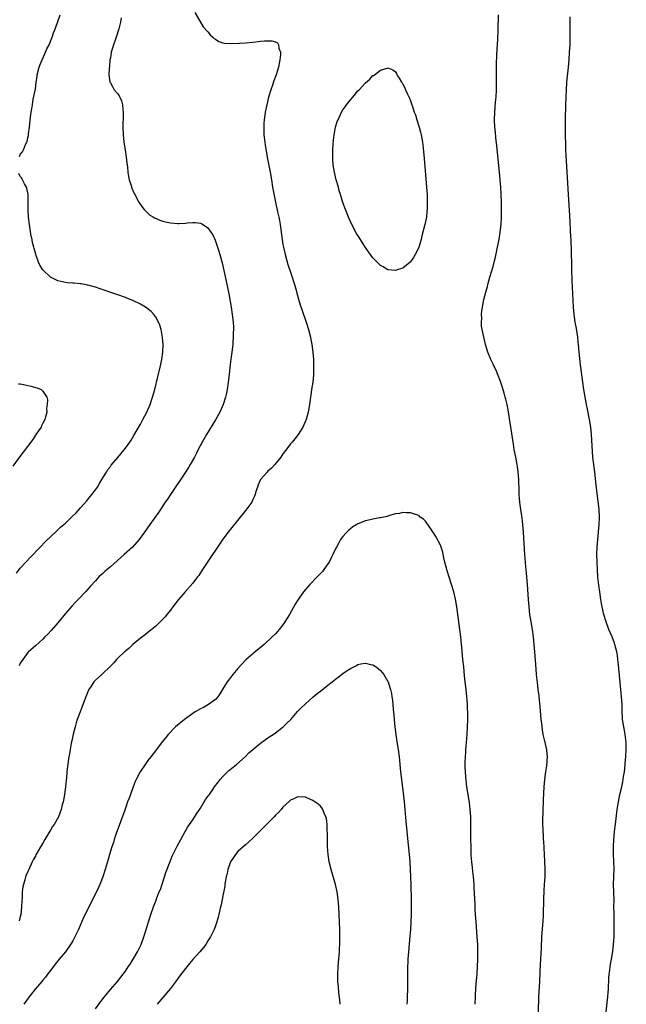
# Model space of a CAD drawing. Units: inches. Extents: x 2610000 to 2613000, y 1476000 to 1479000.
# Drawn here: x 2610459 to 2610621, y 1477707 to 1477970 of the extents above; entities that cross this region are included whole.
import ezdxf

# ---------------------------------------------------------------- set-up
doc = ezdxf.new("R2010")
doc.units = ezdxf.units.IN
doc.header["$MEASUREMENT"] = 0
doc.layers.add('LD26101476_10ft', color=73, linetype='Continuous')

msp = doc.modelspace()

# ---------------------------------------------------------------- linework, layer by layer
at = {"layer": 'LD26101476_10ft'}
for points, elevation in [([(2610485.86, 1477970.14), (2610485.66, 1477969), (2610485.23, 1477967.23), (2610485.2, 1477967), (2610484.68, 1477965.32), (2610484.53, 1477965), (2610484.24, 1477964.24), (2610483.83, 1477963), (2610483.67, 1477962.33), (2610483.24, 1477961), (2610483, 1477959.53), (2610482.89, 1477959), (2610482.8, 1477957.2), (2610482.68, 1477956.68), (2610482.63, 1477955), (2610482.87, 1477953.13), (2610482.88, 1477953), (2610483, 1477952.82), (2610483.66, 1477951.66), (2610484.05, 1477951), (2610485, 1477949.92), (2610485.36, 1477949.36), (2610485.51, 1477949), (2610486, 1477948), (2610486.22, 1477947), (2610486.3, 1477945.7), (2610486.41, 1477945), (2610486.41, 1477944.41), (2610486.32, 1477941), (2610486.38, 1477939), (2610486.61, 1477937), (2610486.94, 1477935), (2610487.25, 1477933), (2610487.39, 1477931.39), (2610487.54, 1477930.46), (2610487.65, 1477929), (2610487.84, 1477927.84), (2610488.04, 1477927), (2610488.52, 1477925.48), (2610488.66, 1477925), (2610488.75, 1477924.75), (2610489.33, 1477923.33), (2610489.49, 1477923), (2610490.57, 1477921), (2610491.56, 1477919.56), (2610492.04, 1477919), (2610493, 1477918.05), (2610493.56, 1477917.56), (2610494.49, 1477917), (2610494.8, 1477916.8), (2610496.17, 1477916.17), (2610497, 1477915.92), (2610497.72, 1477915.72), (2610499, 1477915.48), (2610501, 1477915.31), (2610501.34, 1477915.34), (2610503, 1477915.39), (2610503.47, 1477915.47), (2610505, 1477915.54), (2610505.59, 1477915.59), (2610507, 1477915.39), (2610507.31, 1477915.31), (2610509, 1477914.18), (2610509.82, 1477913), (2610510.29, 1477912.29), (2610510.9, 1477910.9), (2610511.58, 1477909), (2610511.93, 1477907.93), (2610512.19, 1477907), (2610512.77, 1477904.77), (2610513.88, 1477899.88), (2610514.56, 1477896.56), (2610515.21, 1477893), (2610515.51, 1477891), (2610515.72, 1477889), (2610515.78, 1477887.78), (2610515.8, 1477887), (2610515.77, 1477886.23), (2610515.76, 1477885), (2610515.68, 1477883.68), (2610515.62, 1477883), (2610515.4, 1477881), (2610515.15, 1477879.15), (2610514.89, 1477877), (2610514.67, 1477875), (2610514.43, 1477873), (2610514.12, 1477871), (2610513.93, 1477870.07), (2610513.68, 1477869), (2610513.03, 1477867), (2610512.14, 1477865), (2610511.04, 1477862.96), (2610508.62, 1477859), (2610507.48, 1477857), (2610506.43, 1477855), (2610505.96, 1477854.04), (2610505.4, 1477853), (2610504.3, 1477851), (2610503.82, 1477850.18), (2610503.03, 1477849), (2610499, 1477843.04), (2610498.21, 1477841.79), (2610497.65, 1477841), (2610497, 1477840), (2610496.33, 1477839), (2610495.81, 1477838.19), (2610493.49, 1477835), (2610492.1, 1477833), (2610490.65, 1477831), (2610488.86, 1477829), (2610486.69, 1477827), (2610483, 1477823.73), (2610482.13, 1477823), (2610481.53, 1477822.47), (2610481, 1477821.97), (2610480.47, 1477821.53), (2610479.94, 1477821), (2610479, 1477820), (2610477.58, 1477818.42), (2610477, 1477817.74), (2610476.33, 1477817), (2610474.42, 1477815), (2610473.71, 1477814.29), (2610472.74, 1477813.26), (2610471, 1477811.26), (2610469, 1477808.78), (2610467.25, 1477806.75), (2610466.29, 1477805.71), (2610465.55, 1477805), (2610465, 1477804.44), (2610463, 1477802.66), (2610461.18, 1477801), (2610461, 1477800.82), (2610459.63, 1477799), (2610459, 1477798), (2610458.66, 1477797.34)], 11610), ([(2610505.56, 1477971.56), (2610507.77, 1477967.77), (2610509, 1477966.4), (2610509.63, 1477965.63), (2610510.35, 1477965), (2610510.68, 1477964.68), (2610511, 1477964.48), (2610511.9, 1477963.9), (2610513, 1477963.54), (2610513.43, 1477963.43), (2610515.29, 1477963.29), (2610517.38, 1477963.38), (2610519, 1477963.5), (2610521, 1477963.68), (2610521.81, 1477963.81), (2610523, 1477963.92), (2610524.08, 1477964.08), (2610526.07, 1477964.07), (2610527, 1477963.73), (2610527.51, 1477963.51), (2610527.8, 1477963), (2610527.9, 1477962.1), (2610528.33, 1477961), (2610528.35, 1477960.35), (2610528.2, 1477959), (2610527.82, 1477957), (2610527.23, 1477955), (2610526.61, 1477953.39), (2610526.23, 1477952.23), (2610525.78, 1477951), (2610525.17, 1477949), (2610524.67, 1477947), (2610524.28, 1477945), (2610524.19, 1477944.19), (2610524.02, 1477943), (2610523.94, 1477942.06), (2610523.9, 1477941), (2610523.94, 1477939), (2610524.15, 1477937), (2610524.25, 1477936.25), (2610524.8, 1477933), (2610525.58, 1477929), (2610525.91, 1477927), (2610526.26, 1477925), (2610527.06, 1477921), (2610527.59, 1477918.41), (2610527.91, 1477917), (2610528.1, 1477916.1), (2610528.28, 1477915), (2610528.8, 1477911), (2610529, 1477909.74), (2610529.12, 1477909), (2610529.47, 1477907.47), (2610529.58, 1477907), (2610530.35, 1477904.35), (2610531, 1477902.31), (2610531.45, 1477901), (2610531.8, 1477899.8), (2610532.08, 1477899), (2610532.51, 1477897.49), (2610532.7, 1477896.7), (2610533.13, 1477895.13), (2610533.59, 1477893.59), (2610534.1, 1477892.1), (2610535.2, 1477889), (2610535.84, 1477887), (2610536.31, 1477885), (2610536.4, 1477884.4), (2610536.67, 1477883), (2610536.95, 1477881), (2610537.12, 1477879), (2610537.16, 1477877), (2610537.11, 1477874.89), (2610536.94, 1477873), (2610536.65, 1477871), (2610536.45, 1477869.55), (2610536.33, 1477869), (2610536.22, 1477868.22), (2610536.08, 1477867), (2610535.76, 1477865), (2610535.21, 1477863), (2610534.35, 1477861), (2610533.04, 1477859), (2610532.13, 1477857.87), (2610531.45, 1477857), (2610531, 1477856.5), (2610529.48, 1477854.52), (2610529, 1477853.86), (2610528.41, 1477853), (2610526.87, 1477851), (2610525.98, 1477850.02), (2610525, 1477849.22), (2610524.79, 1477849), (2610523, 1477847.01), (2610522.44, 1477845.56), (2610522.2, 1477845), (2610521.82, 1477843.82), (2610521.62, 1477843), (2610521.46, 1477842.54), (2610521, 1477841.64), (2610520.81, 1477841.19), (2610520.69, 1477841), (2610519.13, 1477838.87), (2610515, 1477833.76), (2610514.4, 1477833), (2610513, 1477831.09), (2610511, 1477828.14), (2610510.26, 1477827), (2610509, 1477825.17), (2610507.6, 1477823), (2610506.57, 1477821.43), (2610506.27, 1477821), (2610505, 1477819.32), (2610502.92, 1477817), (2610501.17, 1477815), (2610499.61, 1477813), (2610499, 1477812.15), (2610498.06, 1477811), (2610497.61, 1477810.39), (2610496.65, 1477809.35), (2610496.26, 1477809), (2610495, 1477807.77), (2610493, 1477806.2), (2610492.34, 1477805.66), (2610491, 1477804.71), (2610489, 1477802.98), (2610487.99, 1477802.01), (2610487, 1477801.25), (2610486.73, 1477801), (2610485, 1477799.36), (2610484.67, 1477799), (2610483.92, 1477798.08), (2610482.89, 1477797), (2610481, 1477795.28), (2610480.71, 1477795), (2610479, 1477793.49), (2610478.76, 1477793.24), (2610478.59, 1477793), (2610477.86, 1477791.86), (2610477.29, 1477791), (2610477, 1477790.33), (2610476.47, 1477789), (2610475.52, 1477786.48), (2610474.93, 1477785.07), (2610474.18, 1477783), (2610473.92, 1477782.08), (2610473.58, 1477781), (2610473.11, 1477779.11), (2610472.74, 1477777.26), (2610472.66, 1477777), (2610472.55, 1477776.55), (2610472.3, 1477775), (2610472.15, 1477773.85), (2610471.97, 1477773), (2610471.56, 1477770.44), (2610471.44, 1477769), (2610471.34, 1477767.34), (2610471.23, 1477766.77), (2610471.08, 1477765), (2610470.77, 1477763), (2610470.5, 1477761.5), (2610470.4, 1477761), (2610470.18, 1477760.18), (2610469.92, 1477759), (2610469.16, 1477757), (2610467.98, 1477755), (2610467.58, 1477754.42), (2610467, 1477753.42), (2610466.83, 1477753.17), (2610465.52, 1477751), (2610465, 1477750.02), (2610464.38, 1477749), (2610463.16, 1477746.84), (2610463, 1477746.51), (2610462.46, 1477745.54), (2610462.19, 1477745), (2610461.25, 1477743), (2610461, 1477742.39), (2610460.57, 1477741.43), (2610460.42, 1477741), (2610460.24, 1477740.24), (2610459.83, 1477739), (2610459.65, 1477738.35), (2610459.53, 1477737), (2610459.5, 1477735.5), (2610459.38, 1477734.62), (2610459.35, 1477733), (2610459.13, 1477731), (2610459, 1477730.44), (2610458.69, 1477729.31)], 11620), ([(2610458.79, 1477933.21), (2610459, 1477933.68), (2610459.6, 1477934.4), (2610459.81, 1477935), (2610460.38, 1477936.38), (2610460.71, 1477937), (2610460.79, 1477937.21), (2610461, 1477938.2), (2610461.18, 1477938.82), (2610461.21, 1477939.21), (2610461.47, 1477941), (2610461.75, 1477943.75), (2610461.9, 1477945), (2610462.06, 1477945.94), (2610462.2, 1477947), (2610462.46, 1477948.46), (2610463, 1477951.15), (2610463.26, 1477953), (2610463.51, 1477954.49), (2610463.53, 1477955), (2610464.03, 1477957), (2610464.3, 1477957.7), (2610465.75, 1477961), (2610466.1, 1477961.9), (2610466.67, 1477963), (2610467.5, 1477965), (2610467.85, 1477966.15), (2610468.22, 1477967), (2610468.91, 1477968.91), (2610469.63, 1477971)], 11600), ([(2610597.15, 1477705), (2610597.25, 1477709), (2610597.46, 1477713), (2610597.56, 1477715.56), (2610597.66, 1477717.66), (2610597.91, 1477722.09), (2610598.05, 1477725), (2610598.14, 1477726.14), (2610598.19, 1477727), (2610598.31, 1477728.31), (2610598.36, 1477729), (2610598.46, 1477731), (2610598.52, 1477735), (2610598.65, 1477737.35), (2610598.77, 1477739), (2610598.86, 1477741), (2610598.86, 1477743), (2610598.8, 1477745.2), (2610598.73, 1477747), (2610598.53, 1477750.53), (2610598.49, 1477751), (2610598.42, 1477752.42), (2610598.38, 1477753), (2610598.35, 1477753.65), (2610598.32, 1477755), (2610598.3, 1477756.3), (2610598.33, 1477758.33), (2610598.47, 1477761.53), (2610598.68, 1477765), (2610598.83, 1477767), (2610599.09, 1477769), (2610599.35, 1477770.65), (2610599.49, 1477773), (2610599.31, 1477774.69), (2610599.31, 1477775), (2610599.29, 1477775.29), (2610598.9, 1477776.9), (2610598.81, 1477777.19), (2610598.39, 1477779), (2610598.22, 1477780.22), (2610598.09, 1477781), (2610598, 1477782), (2610597.88, 1477783), (2610597.57, 1477786.43), (2610597.31, 1477789), (2610597.27, 1477789.27), (2610597.06, 1477791), (2610596.82, 1477792.82), (2610596.61, 1477795), (2610596.49, 1477796.49), (2610596.18, 1477801), (2610596.01, 1477803), (2610595.79, 1477805), (2610595.5, 1477807), (2610595.15, 1477809), (2610594.83, 1477811), (2610594.61, 1477813), (2610594.46, 1477815), (2610594.21, 1477819), (2610593.96, 1477822.04), (2610593.78, 1477823.78), (2610593.52, 1477827), (2610593.13, 1477833), (2610592.95, 1477835), (2610592.74, 1477836.74), (2610592.64, 1477837.36), (2610592.4, 1477839), (2610592.27, 1477840.27), (2610592.14, 1477841), (2610592.05, 1477841.95), (2610591.99, 1477843), (2610591.97, 1477843.97), (2610591.86, 1477847), (2610591.7, 1477849), (2610591.49, 1477850.51), (2610591.42, 1477851), (2610591.05, 1477853), (2610590.66, 1477855), (2610590.42, 1477856.42), (2610589.73, 1477861), (2610589, 1477865.62), (2610588.75, 1477867), (2610588.43, 1477868.43), (2610588.28, 1477869), (2610587.96, 1477870.04), (2610587.54, 1477871.54), (2610587, 1477873.12), (2610585.92, 1477875.92), (2610585, 1477877.82), (2610584.4, 1477879), (2610583.59, 1477881), (2610583.02, 1477883.02), (2610582.25, 1477886.25), (2610582.13, 1477887), (2610581.95, 1477887.95), (2610581.9, 1477889), (2610581.99, 1477890.01), (2610581.94, 1477891), (2610582.03, 1477892.03), (2610582.19, 1477893), (2610582.47, 1477894.47), (2610582.59, 1477895), (2610583.1, 1477897), (2610583.51, 1477898.49), (2610583.63, 1477899), (2610584.18, 1477901), (2610585, 1477903.85), (2610585.31, 1477905), (2610585.65, 1477906.35), (2610586.21, 1477909), (2610586.61, 1477911), (2610586.94, 1477913), (2610587.16, 1477915), (2610587.25, 1477917), (2610587.26, 1477919), (2610587.23, 1477921), (2610587.17, 1477923), (2610587.08, 1477925), (2610586.95, 1477927), (2610586.77, 1477929), (2610586.05, 1477936.05), (2610585.78, 1477938.22), (2610585.67, 1477939.67), (2610585.52, 1477941), (2610585.43, 1477943), (2610585.48, 1477945), (2610585.68, 1477947.68), (2610585.8, 1477949), (2610585.92, 1477951), (2610585.95, 1477953), (2610585.92, 1477955), (2610585.92, 1477957), (2610585.93, 1477958.07), (2610586.05, 1477960.05), (2610586.11, 1477961.89), (2610586.27, 1477964.27), (2610586.41, 1477967), (2610586.45, 1477971)], 11620), ([(2610615.14, 1477705), (2610615.43, 1477707.43), (2610615.63, 1477709), (2610615.74, 1477710.26), (2610615.79, 1477711), (2610615.92, 1477714.08), (2610616, 1477715), (2610616.15, 1477716.15), (2610616.22, 1477717), (2610616.31, 1477717.69), (2610616.57, 1477719), (2610616.93, 1477721.07), (2610617.15, 1477723), (2610617.27, 1477725), (2610617.33, 1477726.67), (2610617.32, 1477729), (2610617.29, 1477730.71), (2610617.27, 1477731.27), (2610617.25, 1477733), (2610617.26, 1477734.74), (2610617.16, 1477739), (2610617.19, 1477741), (2610617.26, 1477743.26), (2610617.24, 1477745), (2610617.16, 1477747.16), (2610617.14, 1477749), (2610617.22, 1477751), (2610617.4, 1477753), (2610617.56, 1477754.44), (2610617.74, 1477755.74), (2610618.12, 1477759), (2610618.44, 1477761), (2610618.85, 1477763), (2610619.31, 1477765), (2610619.61, 1477766.39), (2610619.82, 1477767.82), (2610620.02, 1477769), (2610620.14, 1477769.86), (2610620.25, 1477771), (2610620.35, 1477772.35), (2610620.42, 1477773), (2610620.53, 1477775), (2610620.51, 1477777), (2610620.43, 1477777.57), (2610620.27, 1477779), (2610620.08, 1477780.08), (2610619.88, 1477781), (2610619.56, 1477783), (2610619.51, 1477783.51), (2610619.44, 1477785), (2610619.39, 1477787), (2610619.25, 1477789), (2610619.04, 1477791), (2610618.87, 1477792.87), (2610618.58, 1477796.58), (2610618.45, 1477797.55), (2610618.3, 1477799), (2610618.15, 1477800.15), (2610617.99, 1477801), (2610617.51, 1477803), (2610617.38, 1477803.38), (2610616.8, 1477805), (2610615.92, 1477807), (2610615.13, 1477809), (2610614.53, 1477811), (2610614.1, 1477813), (2610613.92, 1477813.92), (2610613.74, 1477815), (2610613.44, 1477817), (2610613.2, 1477818.8), (2610612.96, 1477820.96), (2610612.83, 1477823), (2610612.74, 1477825), (2610612.7, 1477827), (2610612.76, 1477829), (2610612.92, 1477831), (2610613.34, 1477835), (2610613.43, 1477837), (2610613.32, 1477839), (2610612.54, 1477845.46), (2610612.15, 1477849), (2610611.64, 1477853), (2610611.49, 1477854.51), (2610611.22, 1477859), (2610611.04, 1477861), (2610610.75, 1477863), (2610610.19, 1477865.81), (2610609.94, 1477867), (2610609.57, 1477869), (2610609.23, 1477871), (2610608.93, 1477873), (2610608.36, 1477877.64), (2610607.97, 1477881), (2610607.78, 1477883), (2610607.72, 1477883.72), (2610607.58, 1477885), (2610607.26, 1477887.26), (2610606.93, 1477889), (2610606.65, 1477891), (2610606.5, 1477893), (2610606.13, 1477900.13), (2610606.11, 1477901), (2610606.05, 1477902.05), (2610605.99, 1477903.99), (2610605.93, 1477907.93), (2610605.93, 1477909), (2610605.87, 1477909.87), (2610605.85, 1477911), (2610605.78, 1477911.78), (2610605.46, 1477917.46), (2610605.08, 1477923), (2610604.48, 1477933.52), (2610604.43, 1477935), (2610604.31, 1477940.31), (2610604.29, 1477941), (2610604.31, 1477943), (2610604.43, 1477947), (2610604.47, 1477949), (2610604.55, 1477951), (2610604.7, 1477953), (2610605.1, 1477957), (2610605.27, 1477959), (2610605.42, 1477961), (2610605.54, 1477963), (2610605.56, 1477963.56), (2610605.6, 1477965.6), (2610605.53, 1477969), (2610605.55, 1477970.45)], 11610), ([(2610457.95, 1477822.05), (2610459, 1477823.34), (2610460.43, 1477825), (2610461.67, 1477826.33), (2610464.3, 1477829), (2610465.66, 1477830.34), (2610468.72, 1477833.28), (2610469.75, 1477834.25), (2610471, 1477835.38), (2610472.85, 1477837.15), (2610473.84, 1477838.16), (2610475, 1477839.41), (2610476.69, 1477841.31), (2610477, 1477841.67), (2610478.07, 1477843), (2610479, 1477844.25), (2610479.53, 1477845), (2610480.08, 1477845.92), (2610480.77, 1477847), (2610481, 1477847.44), (2610481.97, 1477849), (2610482.32, 1477849.68), (2610483, 1477850.5), (2610483.2, 1477850.8), (2610485, 1477852.9), (2610487, 1477855.33), (2610488.19, 1477857), (2610488.51, 1477857.49), (2610489.28, 1477858.72), (2610491, 1477861.76), (2610491.67, 1477863), (2610492.69, 1477865), (2610493.57, 1477867), (2610494.26, 1477869), (2610494.81, 1477871), (2610495.63, 1477874.37), (2610496.31, 1477877), (2610496.75, 1477879), (2610497.01, 1477881), (2610497.06, 1477883.06), (2610496.91, 1477884.91), (2610496.5, 1477887), (2610496.16, 1477888.16), (2610495.8, 1477889), (2610495, 1477890.47), (2610494.62, 1477891), (2610493.86, 1477891.86), (2610492.74, 1477892.74), (2610492.34, 1477893), (2610491, 1477893.79), (2610489, 1477894.78), (2610487.42, 1477895.42), (2610487, 1477895.58), (2610485, 1477896.29), (2610484.46, 1477896.46), (2610480.03, 1477897.97), (2610479, 1477898.28), (2610477, 1477898.84), (2610475.18, 1477899.18), (2610475, 1477899.23), (2610473.36, 1477899.36), (2610473, 1477899.42), (2610471.5, 1477899.5), (2610471, 1477899.56), (2610469.81, 1477899.81), (2610469, 1477900.02), (2610468.33, 1477900.33), (2610467, 1477901.02), (2610465, 1477902.93), (2610464.22, 1477904.22), (2610463.87, 1477905), (2610463.22, 1477906.78), (2610463.09, 1477907.09), (2610462.65, 1477908.65), (2610462.58, 1477909), (2610462.26, 1477910.26), (2610462.13, 1477911), (2610461.93, 1477911.93), (2610461.43, 1477915), (2610461.18, 1477917), (2610461.08, 1477919), (2610461.1, 1477921), (2610461.06, 1477923), (2610460.75, 1477924.75), (2610460.65, 1477925), (2610460.11, 1477925.89), (2610459.57, 1477927), (2610459.4, 1477927.4), (2610459, 1477927.83), (2610458.64, 1477928.64)], 11600), ([(2610458.55, 1477872.55), (2610459, 1477872.5), (2610460.29, 1477872.3), (2610461.93, 1477871.93), (2610463, 1477871.59), (2610463.47, 1477871.47), (2610464.55, 1477871), (2610465, 1477870.57), (2610466.09, 1477869), (2610466.25, 1477868.25), (2610466.17, 1477867), (2610466.01, 1477865.99), (2610466.03, 1477865), (2610465.75, 1477863.75), (2610465.55, 1477863), (2610465, 1477862.04), (2610464.67, 1477861.33), (2610464.54, 1477861), (2610463.15, 1477859), (2610463, 1477858.81), (2610462.29, 1477857.71), (2610459.74, 1477854.26), (2610458.85, 1477853.15), (2610457, 1477850.53)], 11590), ([(2610580.24, 1477707), (2610580.29, 1477709), (2610580.35, 1477709.65), (2610580.42, 1477711), (2610580.54, 1477712.54), (2610580.64, 1477713.36), (2610580.74, 1477715), (2610580.94, 1477719), (2610580.99, 1477720.99), (2610580.94, 1477723), (2610580.81, 1477725), (2610580.47, 1477729), (2610580.33, 1477731), (2610580.26, 1477732.26), (2610580.21, 1477733.79), (2610580.02, 1477737.98), (2610579.95, 1477739), (2610579.76, 1477741), (2610579.59, 1477742.41), (2610579.5, 1477743.5), (2610579.33, 1477745), (2610579.22, 1477746.78), (2610579.15, 1477749), (2610579.13, 1477751), (2610579.13, 1477755.13), (2610579.08, 1477757), (2610578.94, 1477759), (2610578.71, 1477760.71), (2610578.34, 1477763), (2610578.04, 1477765), (2610577.72, 1477767.72), (2610577.63, 1477769), (2610577.62, 1477770.38), (2610577.58, 1477771), (2610577.57, 1477771.57), (2610577.63, 1477773), (2610577.73, 1477774.27), (2610577.76, 1477775), (2610577.82, 1477775.82), (2610578.11, 1477779), (2610578.23, 1477781), (2610578.28, 1477783), (2610578.29, 1477784.29), (2610578.27, 1477785), (2610578.22, 1477785.78), (2610578.2, 1477787), (2610578.14, 1477788.14), (2610578.05, 1477789), (2610577.91, 1477790.09), (2610577.73, 1477791.73), (2610577.56, 1477793), (2610577.4, 1477794.6), (2610577.19, 1477797), (2610577, 1477799), (2610576.76, 1477801.24), (2610576.4, 1477805), (2610576.17, 1477807), (2610575.33, 1477813), (2610575, 1477815.11), (2610574.56, 1477817), (2610573.95, 1477819), (2610573.22, 1477821.22), (2610572.65, 1477823), (2610572.14, 1477825), (2610571.89, 1477826.11), (2610571.6, 1477827.6), (2610571.18, 1477829), (2610571, 1477829.48), (2610570.51, 1477830.51), (2610570.2, 1477831), (2610569.8, 1477831.8), (2610569, 1477833.05), (2610567.59, 1477835), (2610567.38, 1477835.38), (2610567, 1477835.88), (2610566.43, 1477836.43), (2610565.6, 1477837), (2610565.29, 1477837.29), (2610565, 1477837.49), (2610564.34, 1477837.66), (2610563, 1477838.14), (2610561.92, 1477838.08), (2610561, 1477838.2), (2610560.07, 1477837.93), (2610559, 1477837.83), (2610557.41, 1477837.41), (2610556.82, 1477837.18), (2610555, 1477836.78), (2610554.75, 1477836.75), (2610553, 1477836.41), (2610552.26, 1477836.26), (2610551, 1477835.94), (2610549, 1477835.17), (2610548.7, 1477835), (2610547.66, 1477834.34), (2610547, 1477833.86), (2610546.53, 1477833.47), (2610546.04, 1477833), (2610545, 1477831.82), (2610544.39, 1477831), (2610543.88, 1477830.12), (2610543.24, 1477829), (2610543, 1477828.5), (2610542.33, 1477827), (2610541.9, 1477826.1), (2610541.32, 1477825), (2610541, 1477824.52), (2610539.94, 1477823), (2610539.51, 1477822.49), (2610538.55, 1477821.45), (2610538.1, 1477821), (2610536.17, 1477819), (2610534.5, 1477817), (2610533.09, 1477815), (2610532.27, 1477813.73), (2610530.72, 1477811), (2610530.31, 1477810.31), (2610529.5, 1477809), (2610529, 1477808.28), (2610528.01, 1477807), (2610527.51, 1477806.49), (2610527, 1477805.86), (2610526.15, 1477805), (2610524.01, 1477803), (2610523.44, 1477802.56), (2610521.63, 1477801), (2610521, 1477800.51), (2610519.13, 1477798.87), (2610517, 1477796.61), (2610515.67, 1477795), (2610515.35, 1477794.65), (2610515, 1477794.22), (2610514.48, 1477793.52), (2610514.14, 1477793), (2610513, 1477791.14), (2610512.21, 1477789.79), (2610511.62, 1477789), (2610511, 1477788.35), (2610509.18, 1477787), (2610507.79, 1477786.21), (2610507, 1477785.79), (2610505.64, 1477785), (2610505, 1477784.6), (2610502.76, 1477783), (2610500.39, 1477781), (2610498.43, 1477779), (2610497.8, 1477778.2), (2610496.77, 1477777), (2610495, 1477774.66), (2610493.77, 1477773), (2610493, 1477772.01), (2610492.29, 1477771), (2610490.97, 1477769), (2610489.88, 1477767), (2610489.6, 1477766.4), (2610489.06, 1477765), (2610488.34, 1477763), (2610487.97, 1477762.03), (2610487.61, 1477761), (2610487, 1477759.35), (2610486.82, 1477758.82), (2610485.69, 1477755.69), (2610485.31, 1477754.69), (2610484.55, 1477752.55), (2610484.04, 1477751), (2610483.81, 1477750.19), (2610483.39, 1477749), (2610482.77, 1477747), (2610482.4, 1477745.6), (2610481.63, 1477743), (2610480.96, 1477741), (2610480.19, 1477739), (2610479.81, 1477738.19), (2610479.29, 1477737), (2610477.22, 1477733), (2610476.24, 1477731), (2610475.85, 1477730.15), (2610474.5, 1477727), (2610473.54, 1477725), (2610473, 1477723.97), (2610472.41, 1477723), (2610471.87, 1477722.13), (2610471, 1477720.98), (2610469.37, 1477719), (2610469, 1477718.59), (2610468.31, 1477717.69), (2610467, 1477716.06), (2610466.25, 1477715), (2610465.72, 1477714.28), (2610465, 1477713.45), (2610464.81, 1477713.19), (2610462.99, 1477711), (2610461.37, 1477709), (2610459.94, 1477707)], 11630), ([(2610479, 1477705.76), (2610481, 1477708.42), (2610482.13, 1477709.87), (2610483, 1477710.94), (2610484.9, 1477713.1), (2610485.8, 1477714.2), (2610486.42, 1477715), (2610487, 1477715.84), (2610487.78, 1477717), (2610488.25, 1477717.75), (2610489.11, 1477719), (2610490.26, 1477721), (2610491, 1477722.58), (2610491.18, 1477723), (2610491.91, 1477725), (2610492.16, 1477725.84), (2610492.54, 1477727), (2610493.13, 1477729), (2610493.78, 1477731), (2610494.52, 1477733), (2610495.22, 1477734.78), (2610495.43, 1477735.43), (2610496.04, 1477737), (2610496.33, 1477737.67), (2610497.43, 1477741), (2610497.8, 1477742.2), (2610498.91, 1477745.09), (2610499.51, 1477746.49), (2610500.45, 1477748.45), (2610500.79, 1477749.21), (2610501.75, 1477751), (2610502.92, 1477753.08), (2610503.69, 1477754.31), (2610505, 1477756.2), (2610506.09, 1477757.91), (2610507, 1477759.3), (2610508.39, 1477761.61), (2610509, 1477762.43), (2610509.22, 1477762.78), (2610509.39, 1477763), (2610510.31, 1477764.31), (2610510.78, 1477765), (2610511.71, 1477766.29), (2610512.29, 1477767), (2610513, 1477767.79), (2610514.62, 1477769.38), (2610515.71, 1477770.29), (2610516.62, 1477771), (2610518.96, 1477773), (2610519.95, 1477774.05), (2610521.02, 1477774.98), (2610523, 1477776.66), (2610524.34, 1477777.66), (2610525, 1477778.09), (2610525.53, 1477778.47), (2610526.4, 1477779), (2610527, 1477779.4), (2610529.09, 1477781), (2610530.03, 1477781.97), (2610531.08, 1477783), (2610532.91, 1477785.09), (2610533.87, 1477786.13), (2610535, 1477787.18), (2610537.06, 1477789), (2610538.1, 1477789.9), (2610539, 1477790.56), (2610541, 1477792.16), (2610542.09, 1477793), (2610543, 1477793.77), (2610543.75, 1477794.25), (2610545, 1477795.26), (2610545.85, 1477795.85), (2610547, 1477796.62), (2610548.59, 1477797.41), (2610549, 1477797.64), (2610549.81, 1477797.81), (2610551, 1477798), (2610552.34, 1477797.66), (2610553, 1477797.54), (2610553.85, 1477797), (2610554.51, 1477796.51), (2610555, 1477796.05), (2610555.49, 1477795.49), (2610555.86, 1477795), (2610557, 1477793.13), (2610557.06, 1477793), (2610557.53, 1477791.53), (2610557.69, 1477791), (2610557.91, 1477789.91), (2610558.03, 1477789), (2610558.17, 1477788.17), (2610558.37, 1477785.63), (2610558.45, 1477785), (2610558.82, 1477781), (2610559.07, 1477779), (2610559.38, 1477777), (2610559.72, 1477775), (2610559.99, 1477773), (2610560.32, 1477769), (2610560.85, 1477764.85), (2610561.3, 1477761), (2610561.51, 1477759), (2610561.76, 1477755.76), (2610561.93, 1477754.07), (2610562.09, 1477752.09), (2610562.65, 1477747), (2610562.83, 1477745), (2610562.95, 1477743), (2610563.04, 1477741), (2610563.12, 1477738.88), (2610563.19, 1477735), (2610563.2, 1477733), (2610563.15, 1477730.85), (2610563.08, 1477729), (2610562.99, 1477727), (2610562.86, 1477725.14), (2610562.48, 1477721), (2610562.34, 1477719), (2610562.23, 1477716.23), (2610562.21, 1477715), (2610562.2, 1477711), (2610562.15, 1477709), (2610562.11, 1477708.11), (2610562.04, 1477707)], 11640), ([(2610544.27, 1477707), (2610544.18, 1477708.18), (2610543.93, 1477710.07), (2610543.79, 1477711.79), (2610543.66, 1477713), (2610543.62, 1477714.38), (2610543.6, 1477715), (2610543.7, 1477717), (2610543.82, 1477718.18), (2610544.07, 1477721), (2610544.1, 1477721.9), (2610544.17, 1477723), (2610544.19, 1477724.19), (2610544.14, 1477727), (2610544.01, 1477731), (2610543.92, 1477733), (2610543.76, 1477735), (2610543.46, 1477737), (2610542.99, 1477739), (2610541.82, 1477743), (2610541.34, 1477745), (2610541.02, 1477747), (2610540.9, 1477749.1), (2610540.84, 1477752.85), (2610540.82, 1477753.18), (2610540.77, 1477755), (2610540.59, 1477756.58), (2610540.48, 1477757), (2610540.02, 1477757.98), (2610539.62, 1477759), (2610539.39, 1477759.39), (2610539, 1477759.88), (2610538.41, 1477760.41), (2610537, 1477761.39), (2610536.34, 1477761.66), (2610535, 1477762.23), (2610533, 1477762.37), (2610532.08, 1477761.92), (2610531, 1477761.44), (2610530.79, 1477761.21), (2610529, 1477759.59), (2610528.51, 1477759), (2610527.8, 1477758.2), (2610527, 1477757.44), (2610526.62, 1477757), (2610523, 1477753.33), (2610521, 1477751.33), (2610519.78, 1477750.22), (2610519, 1477749.56), (2610517, 1477747.79), (2610516.35, 1477747), (2610515.8, 1477746.2), (2610515.03, 1477745), (2610514.33, 1477743), (2610514.11, 1477741.89), (2610513.84, 1477741), (2610513.56, 1477739.56), (2610513.5, 1477739), (2610513.47, 1477738.53), (2610513, 1477735.93), (2610512.5, 1477733.5), (2610512.38, 1477733), (2610511.94, 1477731), (2610511.72, 1477730.28), (2610511.4, 1477729), (2610511, 1477727.97), (2610510.66, 1477727), (2610509.7, 1477725), (2610509, 1477723.91), (2610508.46, 1477723), (2610507.83, 1477722.17), (2610506.86, 1477721), (2610505, 1477718.97), (2610504.09, 1477717.91), (2610503, 1477716.58), (2610501.45, 1477714.55), (2610501, 1477713.89), (2610500.35, 1477713), (2610499, 1477711.21), (2610497, 1477708.83), (2610495.51, 1477707)], 11650)]:
    msp.add_lwpolyline(points, dxfattribs=dict(at, elevation=elevation))
at = {"layer": 'LD26101476_10ft', "elevation": 11630}
msp.add_lwpolyline([(2610562.94, 1477905), (2610561, 1477903.39), (2610559.75, 1477903), (2610559, 1477902.79), (2610557, 1477902.97), (2610555.72, 1477903.72), (2610555, 1477904.11), (2610554.57, 1477904.57), (2610553, 1477906.14), (2610551.78, 1477907.78), (2610551, 1477908.9), (2610550.17, 1477910.17), (2610549.66, 1477911), (2610548.62, 1477912.62), (2610547.34, 1477915), (2610546.46, 1477917), (2610545.65, 1477919), (2610544.94, 1477920.94), (2610544.34, 1477923), (2610544.02, 1477924.02), (2610543.78, 1477925), (2610543.21, 1477927), (2610542.71, 1477929), (2610542.39, 1477931), (2610542.33, 1477932.33), (2610542.28, 1477933), (2610542.34, 1477934.34), (2610542.34, 1477935), (2610542.43, 1477936.44), (2610542.49, 1477937.51), (2610542.66, 1477939), (2610543.04, 1477941), (2610543.5, 1477942.5), (2610543.7, 1477943), (2610544.64, 1477945), (2610545, 1477945.59), (2610545.57, 1477946.43), (2610545.99, 1477947), (2610547, 1477948.3), (2610547.62, 1477949), (2610549, 1477950.66), (2610549.34, 1477951), (2610551, 1477952.85), (2610552.15, 1477953.85), (2610553, 1477954.75), (2610553.17, 1477954.83), (2610553.43, 1477955), (2610555, 1477956.19), (2610556.78, 1477956.78), (2610557, 1477956.81), (2610558.32, 1477956.32), (2610559, 1477955.75), (2610559.28, 1477955.28), (2610559.39, 1477955), (2610559.95, 1477954.05), (2610560.62, 1477953), (2610560.79, 1477952.79), (2610561, 1477952.46), (2610561.48, 1477951.48), (2610561.65, 1477951), (2610562.19, 1477949.81), (2610562.72, 1477948.72), (2610563, 1477948.03), (2610563.27, 1477947.27), (2610563.51, 1477946.49), (2610564.02, 1477945), (2610564.3, 1477944.3), (2610564.69, 1477943), (2610565.27, 1477941.27), (2610565.32, 1477941), (2610565.7, 1477939.7), (2610565.85, 1477939), (2610566.03, 1477937.97), (2610566.23, 1477937), (2610566.33, 1477936.33), (2610566.51, 1477934.51), (2610566.65, 1477932.65), (2610567.3, 1477925), (2610567.42, 1477923), (2610567.48, 1477921), (2610567.47, 1477919.47), (2610567.45, 1477919), (2610567.39, 1477918.61), (2610567.24, 1477917), (2610566.8, 1477915), (2610566.05, 1477912.05), (2610565.82, 1477911), (2610565.24, 1477909), (2610565, 1477908.4), (2610564.23, 1477907), (2610563.77, 1477906.23), (2610563, 1477905.06)], close=True, dxfattribs=at)

doc.saveas('drawing.dxf')
